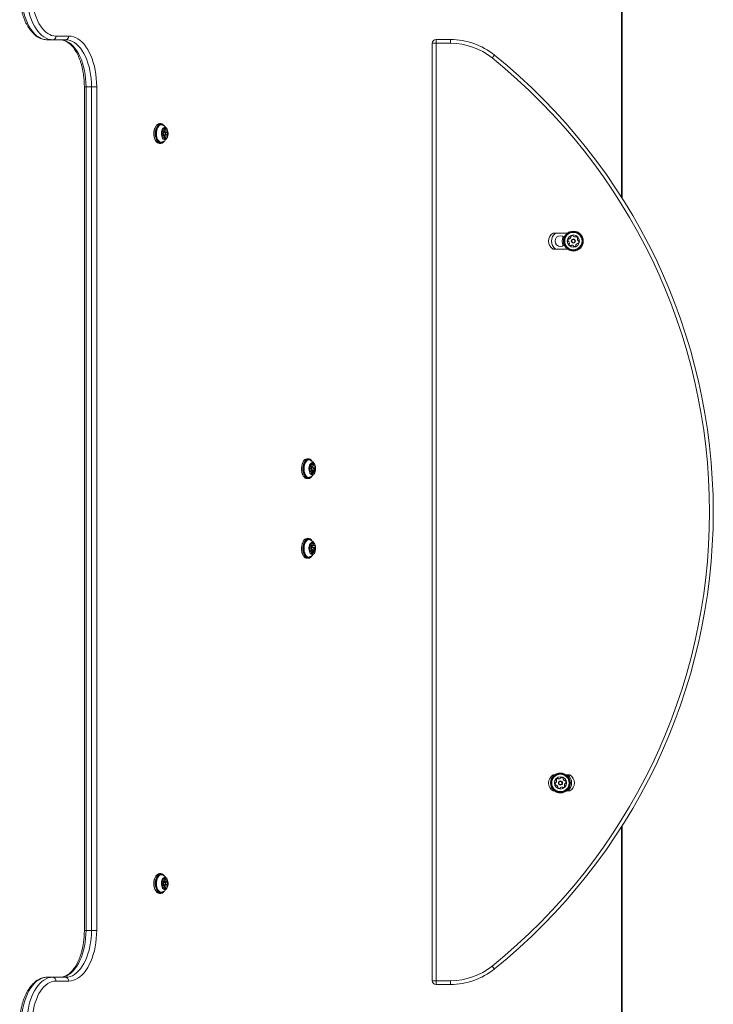
# Model space of a CAD drawing. Units: millimetres. Extents: x -6790 to 7010, y -5486 to 5201.
# Drawn here: x -5290 to -4550, y -334 to 716 of the extents above; entities that cross this region are included whole.
import ezdxf

# ---------------------------------------------------------------- set-up
doc = ezdxf.new("R2010")
doc.units = ezdxf.units.MM
doc.header["$LTSCALE"] = 1000
doc.layers.add('1 EQUIPMENT', color=7, linetype='Continuous', lineweight=18)

# ---------------------------------------------------------------- blocks, each defined once
blk = doc.blocks.new('CI 15-2003')
at = {"layer": '1 EQUIPMENT'}
for p, q in [((-4647.7, 526.8), (-4647.7, 1382.9)), ((-4647.1, 525.7), (-4647.1, 1382.9)), ((-5260.7, 694.4), (-5254.9, 694.4)), ((-5241.1, 694.4), (-5254.9, 694.4)), ((-5251.5, 698.4), (-5237.7, 698.4)), ((-4845.7, 694.7), (-4845.7, 690.7)), ((-4845.7, 694.7), (-4830.3, 694.7)), ((-4830.3, 694.7), (-4830.3, 690.7)), ((-4849.7, 690.7), (-4845.7, 690.7)), ((-4849.7, -309.3), (-4849.7, 690.7)), ((-4845.7, 690.7), (-4845.7, -309.3)), ((-4830.3, 690.7), (-4845.7, 690.7)), ((-4783.4, 678.1), (-4785.9, 675)), ((-5221.1, 644.4), (-5221.1, -255.6)), ((-5219.3, 644.4), (-5221.1, 644.4)), ((-5219.3, 644.4), (-5213.5, 644.4)), ((-5219.3, 644.4), (-5219.3, -255.6)), ((-5207.9, 644.4), (-5213.5, 644.4)), ((-5213.5, -255.6), (-5213.5, 644.4)), ((-5207.9, 644.4), (-5207.9, -255.6)), ((-5144.8, 602.3), (-5144.9, 602.2)), ((-5139.5, 605), (-5140.9, 605)), ((-5136.1, 599.6), (-5134.6, 599.6)), ((-5136.1, 599.2), (-5134.5, 599.2)), ((-5135.9, 600.1), (-5134.7, 600.1)), ((-5135.7, 596.6), (-5138.3, 596.6)), ((-5138.3, 592.2), (-5135.7, 592.2)), ((-5137.9, 598), (-5137.2, 598)), ((-5137.8, 598.1), (-5137.4, 598.1)), ((-5137.1, 590.7), (-5137.8, 590.7)), ((-5137.7, 590.6), (-5137.3, 590.6)), ((-5136.8, 598.1), (-5133.4, 598.1)), ((-5136.8, 598.1), (-5136.8, 598.1)), ((-5136.8, 598.1), (-5133.5, 598.1)), ((-5133.3, 590.9), (-5136.7, 590.9)), ((-5136.7, 590.9), (-5136.7, 590.9)), ((-5136.7, 590.9), (-5133.4, 590.9)), ((-5136, 589.7), (-5134.4, 589.7)), ((-5136, 589.3), (-5134.4, 589.3)), ((-5135.9, 588.8), (-5134.6, 588.8)), ((-5135.2, 596.4), (-5132.3, 596.4)), ((-5134.7, 595.7), (-5134.9, 596.1)), ((-5134.9, 592.8), (-5134.7, 593.1)), ((-5134.9, 592.7), (-5132.2, 592.7)), ((-5134.8, 595.9), (-5132.5, 595.9)), ((-5134.6, 595.7), (-5132.6, 595.7)), ((-5134.6, 593.2), (-5132.4, 593.2)), ((-5134.5, 593.4), (-5132.6, 593.4)), ((-5133.2, 598.4), (-5132.9, 598.4)), ((-5133.1, 590.7), (-5132.8, 590.7)), ((-5144.9, 586.7), (-5144.8, 586.5)), ((-5140.9, 583.8), (-5139.5, 583.8)), ((-5138.8, 585.1), (-5138, 585.3)), ((-4720.6, 488.2), (-4705.3, 488.2)), ((-4718.2, 488.1), (-4705.4, 488.1)), ((-4705.3, 471.2), (-4720.6, 471.2)), ((-4705.4, 471.2), (-4718.2, 471.2)), ((-4987.3, 244.9), (-4987.4, 244.7)), ((-4982, 247.5), (-4983.4, 247.5)), ((-4978.1, 241.7), (-4976.5, 241.7)), ((-4977.9, 242.3), (-4976.5, 242.3)), ((-4980.8, 234.7), (-4978.2, 234.7)), ((-4980.1, 234.1), (-4980.6, 234.1)), ((-4980.5, 234), (-4980.2, 234)), ((-4978.2, 239.1), (-4980.3, 239.1)), ((-4980.1, 241.2), (-4979.2, 241.2)), ((-4980.1, 241.1), (-4979, 241.1)), ((-4979.9, 241.4), (-4979.4, 241.4)), ((-4976.5, 232.7), (-4979.1, 232.7)), ((-4979.1, 232), (-4977.5, 232)), ((-4979, 231.6), (-4977.6, 231.6)), ((-4978.9, 239.8), (-4975.5, 239.8)), ((-4978.8, 239.8), (-4975.5, 239.8)), ((-4978.5, 241.3), (-4976.5, 241.3)), ((-4978.5, 234.6), (-4975.1, 234.6)), ((-4978.5, 231.1), (-4977.8, 231.1)), ((-4978.3, 234), (-4975, 234)), ((-4977.8, 234.9), (-4975.3, 234.9)), ((-4977.1, 238.2), (-4977.4, 238.6)), ((-4977.4, 235.3), (-4977.1, 235.7)), ((-4976.9, 237.7), (-4974.6, 237.7)), ((-4976.8, 237.2), (-4974.8, 237.2)), ((-4976.8, 237.1), (-4975, 237.1)), ((-4976, 232.3), (-4975.8, 232.3)), ((-4975.4, 239.8), (-4975, 239.8)), ((-4987.4, 229.2), (-4987.3, 229)), ((-4983.4, 226.4), (-4982, 226.4)), ((-4987.3, 159.9), (-4987.4, 159.7)), ((-4982, 162.5), (-4983.4, 162.5)), ((-4980.8, 149.7), (-4978.2, 149.7)), ((-4980.1, 149.1), (-4980.6, 149.1)), ((-4980.5, 149), (-4980.2, 149)), ((-4978.2, 154.1), (-4980.3, 154.1)), ((-4980.1, 156.2), (-4979.2, 156.2)), ((-4980.1, 156.1), (-4979, 156.1)), ((-4979.9, 156.4), (-4979.4, 156.4)), ((-4976.5, 147.7), (-4979.1, 147.7)), ((-4978.9, 154.8), (-4975.5, 154.8)), ((-4978.8, 154.8), (-4975.5, 154.8)), ((-4978.5, 156.3), (-4976.5, 156.3)), ((-4978.5, 149.6), (-4975.1, 149.6)), ((-4978.3, 149), (-4975, 149)), ((-4978.1, 156.7), (-4976.5, 156.7)), ((-4977.9, 157.3), (-4976.5, 157.3)), ((-4977.8, 149.9), (-4975.3, 149.9)), ((-4977.1, 153.2), (-4977.4, 153.6)), ((-4977.4, 150.3), (-4977.1, 150.7)), ((-4976.9, 152.7), (-4974.6, 152.7)), ((-4976.8, 152.2), (-4974.8, 152.2)), ((-4976.8, 152.1), (-4975, 152.1)), ((-4976, 147.3), (-4975.8, 147.3)), ((-4975.4, 154.8), (-4975, 154.8)), ((-4987.4, 144.2), (-4987.3, 144)), ((-4983.4, 141.4), (-4982, 141.4)), ((-4979.1, 147), (-4977.5, 147)), ((-4979, 146.6), (-4977.6, 146.6)), ((-4978.5, 146.1), (-4977.8, 146.1)), ((-4720.6, -89.8), (-4719.2, -89.8)), ((-4706.6, -89.8), (-4702.9, -89.8)), ((-4706.5, -89.9), (-4705.2, -89.9)), ((-4719.2, -106.8), (-4720.6, -106.8)), ((-4702.9, -106.8), (-4706.6, -106.8)), ((-4705.2, -106.8), (-4706.5, -106.8)), ((-4647.7, -994), (-4647.7, -145.4)), ((-4647.1, -994), (-4647.1, -144.4)), ((-5144.8, -197.6), (-5144.9, -197.8)), ((-5139.5, -195), (-5140.9, -195)), ((-5135.7, -203.4), (-5138.3, -203.4)), ((-5138.3, -207.8), (-5135.7, -207.8)), ((-5137.9, -202), (-5137.2, -202)), ((-5137.8, -201.9), (-5137.4, -201.9)), ((-5137.1, -209.3), (-5137.8, -209.3)), ((-5137.7, -209.4), (-5137.3, -209.4)), ((-5136.8, -201.9), (-5133.4, -201.9)), ((-5136.8, -201.9), (-5136.8, -201.9)), ((-5136.8, -201.9), (-5133.5, -201.9)), ((-5133.3, -209.1), (-5136.7, -209.1)), ((-5136.7, -209.1), (-5136.7, -209.1)), ((-5136.7, -209.1), (-5133.4, -209.1)), ((-5136.1, -200.4), (-5134.6, -200.4)), ((-5136.1, -200.8), (-5134.5, -200.8)), ((-5135.9, -199.8), (-5134.7, -199.8)), ((-5135.2, -203.6), (-5132.3, -203.6)), ((-5134.7, -204.3), (-5134.9, -203.9)), ((-5134.9, -207.2), (-5134.7, -206.8)), ((-5134.9, -207.3), (-5132.2, -207.3)), ((-5134.8, -204.1), (-5132.5, -204.1)), ((-5134.6, -204.3), (-5132.6, -204.3)), ((-5134.6, -206.8), (-5132.4, -206.8)), ((-5134.5, -206.6), (-5132.6, -206.6)), ((-5133.2, -201.6), (-5132.9, -201.6)), ((-5133.1, -209.3), (-5132.8, -209.3)), ((-5144.9, -213.3), (-5144.8, -213.5)), ((-5140.9, -216.1), (-5139.5, -216.1)), ((-5138.8, -214.9), (-5138, -214.7)), ((-5136, -210.3), (-5134.4, -210.3)), ((-5136, -210.7), (-5134.4, -210.7)), ((-5135.9, -211.2), (-5134.6, -211.2)), ((-5219.3, -255.6), (-5221.1, -255.6)), ((-5219.3, -255.6), (-5213.5, -255.6)), ((-5207.9, -255.6), (-5213.5, -255.6)), ((-4785.9, -293.7), (-4783.4, -296.8)), ((-5260.7, -305.6), (-5254.9, -305.6)), ((-5254.9, -305.6), (-5241.1, -305.6)), ((-5237.7, -309.6), (-5251.5, -309.6)), ((-4845.7, -309.3), (-4849.7, -309.3)), ((-4845.7, -309.3), (-4830.3, -309.3)), ((-4845.7, -309.3), (-4845.7, -313.3)), ((-4830.3, -313.3), (-4845.7, -313.3)), ((-4830.3, -309.3), (-4830.3, -313.3))]:
    blk.add_line(p, q, dxfattribs=at)
at = {"layer": '1 EQUIPMENT', "flags": 128}
for points in [[(-5288.3, 744.4), (-5288.2, 740.1), (-5287.9, 735.7), (-5287.4, 731.5), (-5286.7, 727.3), (-5285.7, 723.3), (-5284.6, 719.4), (-5283.3, 715.7), (-5281.9, 712.3), (-5280.2, 709.1), (-5278.5, 706.1), (-5276.5, 703.5), (-5274.5, 701.1), (-5272.4, 699.1), (-5270.2, 697.4), (-5267.9, 696.1), (-5265.5, 695.2), (-5263.1, 694.6), (-5260.7, 694.4)], [(-5254.9, 694.4), (-5257.3, 694.6), (-5259.7, 695.2), (-5262, 696.1), (-5264.3, 697.4), (-5266.5, 699.1), (-5268.7, 701.1), (-5270.7, 703.5), (-5272.6, 706.1), (-5274.4, 709.1), (-5276, 712.3), (-5277.5, 715.7), (-5278.8, 719.4), (-5279.9, 723.3), (-5280.8, 727.3), (-5281.5, 731.5), (-5282.1, 735.7), (-5282.4, 740.1), (-5282.5, 744.4)], [(-5276.9, 744.4), (-5276.8, 740.4), (-5276.6, 736.4), (-5276.1, 732.5), (-5275.4, 728.7), (-5274.6, 725), (-5273.5, 721.4), (-5272.3, 718), (-5271, 714.9), (-5269.5, 711.9), (-5267.9, 709.2), (-5266.1, 706.7), (-5264.2, 704.6), (-5262.3, 702.7), (-5260.2, 701.2), (-5258.1, 700), (-5256, 699.1), (-5253.8, 698.6), (-5251.5, 698.4)], [(-5246.9, 694.4), (-5244.5, 694.2), (-5242.1, 693.7), (-5239.8, 692.7), (-5237.5, 691.4), (-5235.2, 689.7), (-5233.1, 687.7), (-5231.1, 685.4), (-5229.2, 682.7), (-5227.4, 679.8), (-5225.8, 676.6), (-5224.3, 673.1), (-5223, 669.4), (-5221.9, 665.6), (-5221, 661.5), (-5220.2, 657.4), (-5219.7, 653.1), (-5219.4, 648.8), (-5219.3, 644.4)], [(-5213.5, 644.4), (-5213.6, 648.8), (-5213.9, 653.1), (-5214.4, 657.4), (-5215.1, 661.5), (-5216.1, 665.6), (-5217.2, 669.4), (-5218.5, 673.1), (-5219.9, 676.6), (-5221.6, 679.8), (-5223.3, 682.7), (-5225.2, 685.4), (-5227.3, 687.7), (-5229.4, 689.7), (-5231.6, 691.4), (-5233.9, 692.7), (-5236.3, 693.7), (-5238.7, 694.2), (-5241.1, 694.4)], [(-5237.7, 698.4), (-5235.3, 698.2), (-5232.8, 697.7), (-5230.4, 696.8), (-5228.1, 695.5), (-5225.8, 693.9), (-5223.5, 691.9), (-5221.4, 689.6), (-5219.4, 687), (-5217.5, 684.2), (-5215.8, 681), (-5214.2, 677.6), (-5212.8, 674), (-5211.5, 670.1), (-5210.4, 666.1), (-5209.5, 662), (-5208.8, 657.7), (-5208.3, 653.3), (-5208, 648.9), (-5207.9, 644.4)], [(-5140.9, 605), (-5141, 605), (-5142.1, 604.8), (-5143.1, 604.2), (-5144.1, 603.3), (-5144.9, 602.1), (-5145.6, 600.6), (-5146.2, 598.9), (-5146.6, 597.1), (-5146.7, 595.1), (-5146.7, 593.2), (-5146.5, 591.3), (-5146.1, 589.5), (-5145.5, 587.8), (-5144.7, 586.4), (-5143.8, 585.3), (-5142.9, 584.5), (-5141.8, 584), (-5140.9, 583.8)], [(-5135.6, 602.3), (-5135.7, 602.4), (-5136.5, 603.5), (-5137.5, 604.4), (-5138.6, 604.9), (-5139.6, 605), (-5140.7, 604.8), (-5141.7, 604.2), (-5142.7, 603.3), (-5143.5, 602.1), (-5144.2, 600.6), (-5144.8, 598.9), (-5145.1, 597.1), (-5145.3, 595.1), (-5145.3, 593.2), (-5145.1, 591.3), (-5144.6, 589.5), (-5144.1, 587.8), (-5143.3, 586.4), (-5142.4, 585.3), (-5141.5, 584.5), (-5140.4, 584), (-5139.3, 583.9), (-5139.3, 583.9)], [(-5135.5, 602.2), (-5135.5, 602.2), (-5136.4, 603.3), (-5137.3, 604.1), (-5138.4, 604.6), (-5139.4, 604.7), (-5140.5, 604.5), (-5141.5, 604), (-5142.4, 603.1), (-5143.2, 601.9), (-5143.9, 600.4), (-5144.4, 598.8), (-5144.8, 597), (-5145, 595.1), (-5144.9, 593.2), (-5144.7, 591.4), (-5144.3, 589.6), (-5143.7, 588), (-5143, 586.6), (-5142.2, 585.5), (-5141.2, 584.7), (-5140.2, 584.2), (-5139.1, 584.1), (-5139.1, 584.1)], [(-5140.4, 603.4), (-5141.1, 602.9), (-5141.9, 602), (-5142.7, 600.8), (-5143.3, 599.4), (-5143.8, 597.8), (-5144, 596), (-5144.1, 594.2), (-5144, 592.4), (-5143.7, 590.7), (-5143.2, 589.1), (-5142.5, 587.7), (-5141.7, 586.6), (-5140.8, 585.7), (-5139.9, 585.3), (-5138.8, 585.1)], [(-5135.2, 587.9), (-5134.4, 588.1), (-5133.6, 588.7), (-5132.9, 589.5), (-5132.3, 590.7), (-5131.9, 592), (-5131.7, 593.5), (-5131.7, 595), (-5131.9, 596.4), (-5132.2, 597.8), (-5132.7, 599), (-5133.4, 599.9), (-5134.1, 600.6), (-5134.9, 600.9), (-5135.8, 600.9), (-5136.6, 600.5), (-5137.3, 599.8), (-5137.9, 598.8), (-5138.4, 597.5), (-5138.7, 596.1), (-5138.9, 594.6), (-5138.8, 593.1), (-5138.5, 591.7), (-5138.1, 590.4), (-5137.5, 589.3), (-5136.8, 588.5), (-5136, 588.1), (-5135.2, 587.9)], [(-5143.6, 588.6), (-5143.6, 588.6), (-5142.9, 587.2), (-5142.1, 586.1), (-5141.2, 585.3), (-5140.2, 584.8), (-5139.1, 584.6)], [(-5137.4, 598.1), (-5137.4, 598.1), (-5137.5, 598.2), (-5137.5, 598.2), (-5137.6, 598.2), (-5137.6, 598.2), (-5137.7, 598.2), (-5137.7, 598.2), (-5137.7, 598.1)], [(-5137.6, 590.5), (-5137.6, 590.5), (-5137.5, 590.4), (-5137.5, 590.4), (-5137.5, 590.4), (-5137.4, 590.4), (-5137.4, 590.5), (-5137.3, 590.5), (-5137.3, 590.6)], [(-5135.7, 592.2), (-5136.1, 592.4), (-5136.5, 592.8), (-5136.8, 593.5), (-5136.9, 594.4), (-5136.8, 595.2), (-5136.6, 595.9), (-5136.2, 596.4), (-5135.7, 596.6), (-5135.3, 596.5), (-5134.9, 596.1)], [(-5135.2, 592.7), (-5134.9, 592.9), (-5134.6, 593.3), (-5134.4, 593.8), (-5134.3, 594.5), (-5134.4, 595.1), (-5134.6, 595.7), (-5134.9, 596), (-5135.3, 596.1), (-5135.7, 596), (-5136, 595.6), (-5136.1, 595), (-5136.2, 594.4), (-5136.1, 593.7), (-5135.9, 593.2), (-5135.6, 592.8), (-5135.2, 592.7)], [(-5134.9, 592.8), (-5135.2, 592.4), (-5135.7, 592.2)], [(-5132.9, 598.4), (-5133, 598.4), (-5133, 598.4), (-5133, 598.4), (-5133.1, 598.4), (-5133.1, 598.4), (-5133.2, 598.4), (-5133.2, 598.3), (-5133.2, 598.3)], [(-5133.1, 590.8), (-5133.1, 590.7), (-5133.1, 590.7), (-5133, 590.6), (-5133, 590.6), (-5132.9, 590.6), (-5132.9, 590.6), (-5132.9, 590.7), (-5132.8, 590.7)], [(-4983.4, 247.5), (-4983.7, 247.5), (-4984.7, 247.2), (-4985.7, 246.6), (-4986.7, 245.7), (-4987.5, 244.4), (-4988.2, 242.9), (-4988.7, 241.2), (-4989.1, 239.4), (-4989.2, 237.4), (-4989.2, 235.5), (-4988.9, 233.6)], [(-4978.1, 244.9), (-4978.2, 245.1), (-4979.1, 246.2), (-4980.1, 247), (-4981.2, 247.4), (-4982.2, 247.5), (-4983.3, 247.2), (-4984.3, 246.6), (-4985.3, 245.7), (-4986.1, 244.4), (-4986.8, 242.9), (-4987.3, 241.2), (-4987.7, 239.4), (-4987.8, 237.4), (-4987.8, 235.5), (-4987.5, 233.6)], [(-4978, 244.7), (-4978.1, 244.9), (-4979, 245.9), (-4979.9, 246.7), (-4981, 247.2), (-4982, 247.2), (-4983.1, 247), (-4984.1, 246.4), (-4985, 245.5), (-4985.8, 244.2), (-4986.5, 242.8), (-4987, 241.1), (-4987.3, 239.3), (-4987.5, 237.4), (-4987.4, 235.5), (-4987.2, 233.7)], [(-4979.4, 245.7), (-4979.7, 246), (-4980.7, 246.5), (-4981.7, 246.7), (-4982.7, 246.6), (-4983.7, 246.1), (-4984.6, 245.2), (-4985.4, 244.1), (-4986.1, 242.7), (-4986.7, 241.1), (-4987, 239.3), (-4987.2, 237.5), (-4987.1, 235.7), (-4986.9, 233.8)], [(-4983, 245.8), (-4983.1, 245.8), (-4984, 245), (-4984.8, 244), (-4985.5, 242.6), (-4986.1, 241.1), (-4986.4, 239.4), (-4986.6, 237.6), (-4986.6, 235.8), (-4986.3, 234)], [(-4981.2, 234.9), (-4980.8, 233.5), (-4980.3, 232.3), (-4979.6, 231.4), (-4978.9, 230.8), (-4978.1, 230.5), (-4977.2, 230.5), (-4976.4, 230.9), (-4975.7, 231.6), (-4975.1, 232.6), (-4974.6, 233.9), (-4974.3, 235.3), (-4974.2, 236.8), (-4974.3, 238.3), (-4974.5, 239.7), (-4975, 241), (-4975.5, 242), (-4976.3, 242.8), (-4977, 243.3), (-4977.9, 243.4), (-4978.7, 243.2), (-4979.5, 242.6), (-4980.2, 241.8), (-4980.7, 240.7), (-4981.1, 239.3), (-4981.3, 237.9), (-4981.3, 236.4), (-4981.2, 234.9)], [(-4979.4, 241.4), (-4979.4, 241.4), (-4979.4, 241.5), (-4979.5, 241.5), (-4979.5, 241.6), (-4979.6, 241.6), (-4979.6, 241.6), (-4979.7, 241.6), (-4979.7, 241.5)], [(-4988.9, 233.6), (-4988.5, 231.8), (-4987.9, 230.2), (-4987.1, 228.8), (-4986.2, 227.7), (-4985.3, 226.9), (-4984.2, 226.5), (-4983.4, 226.4)], [(-4987.5, 233.6), (-4987.1, 231.8), (-4986.5, 230.2), (-4985.7, 228.8), (-4984.8, 227.7), (-4983.8, 226.9), (-4982.8, 226.5), (-4981.7, 226.4), (-4980.7, 226.6), (-4979.6, 227.2), (-4978.7, 228.2), (-4978.1, 229)], [(-4987.2, 233.7), (-4986.8, 231.9), (-4986.2, 230.3), (-4985.4, 229), (-4984.6, 227.9), (-4983.6, 227.1), (-4982.6, 226.7), (-4981.5, 226.6), (-4980.5, 226.9), (-4979.5, 227.5), (-4978.6, 228.4), (-4978, 229.2)], [(-4986.9, 233.8), (-4986.5, 232.1), (-4985.9, 230.6), (-4985.2, 229.3), (-4984.3, 228.3), (-4983.4, 227.6), (-4982.3, 227.2), (-4981.3, 227.2), (-4980.3, 227.5), (-4979.4, 228.2), (-4979.2, 228.3)], [(-4986.3, 234), (-4985.9, 232.3), (-4985.4, 230.8), (-4984.6, 229.6), (-4983.8, 228.6), (-4982.8, 228), (-4982.8, 227.9)], [(-4980.6, 234.1), (-4980.5, 234), (-4980.5, 234), (-4980.4, 233.9), (-4980.4, 233.9), (-4980.3, 233.9), (-4980.3, 233.9), (-4980.3, 234), (-4980.2, 234)], [(-4979.3, 236.2), (-4979.4, 237.1), (-4979.3, 237.9), (-4979, 238.6), (-4978.6, 239), (-4978.1, 239.1), (-4977.6, 238.9), (-4977.4, 238.6)], [(-4977.4, 235.3), (-4977.4, 235.3), (-4977.8, 234.8), (-4978.3, 234.7), (-4978.7, 235), (-4979.1, 235.5), (-4979.3, 236.2)], [(-4978.7, 236.4), (-4978.5, 235.8), (-4978.2, 235.4), (-4977.8, 235.2), (-4977.5, 235.3), (-4977.2, 235.6), (-4976.9, 236.2), (-4976.8, 236.8), (-4976.9, 237.5), (-4977.1, 238), (-4977.3, 238.5), (-4977.7, 238.6), (-4978.1, 238.5), (-4978.4, 238.2), (-4978.6, 237.7), (-4978.7, 237.1), (-4978.7, 236.4)], [(-4976.2, 232.5), (-4976.1, 232.4), (-4976.1, 232.4), (-4976.1, 232.3), (-4976, 232.3), (-4976, 232.3), (-4975.9, 232.3), (-4975.9, 232.3), (-4975.8, 232.3)], [(-4975, 239.8), (-4975, 239.8), (-4975.1, 239.9), (-4975.1, 239.9), (-4975.1, 239.9), (-4975.2, 239.9), (-4975.2, 239.9), (-4975.3, 239.9), (-4975.3, 239.9)], [(-4983.4, 162.5), (-4983.7, 162.5), (-4984.7, 162.2), (-4985.7, 161.6), (-4986.7, 160.7), (-4987.5, 159.4), (-4988.2, 157.9), (-4988.7, 156.2), (-4989.1, 154.4), (-4989.2, 152.4), (-4989.2, 150.5), (-4988.9, 148.6)], [(-4978.1, 159.9), (-4978.2, 160.1), (-4979.1, 161.2), (-4980.1, 162), (-4981.2, 162.4), (-4982.2, 162.5), (-4983.3, 162.2), (-4984.3, 161.6), (-4985.3, 160.7), (-4986.1, 159.4), (-4986.8, 157.9), (-4987.3, 156.2), (-4987.7, 154.4), (-4987.8, 152.4), (-4987.8, 150.5), (-4987.5, 148.6)], [(-4978, 159.7), (-4978.1, 159.9), (-4979, 160.9), (-4979.9, 161.7), (-4981, 162.2), (-4982, 162.2), (-4983.1, 162), (-4984.1, 161.4), (-4985, 160.5), (-4985.8, 159.2), (-4986.5, 157.8), (-4987, 156.1), (-4987.3, 154.3), (-4987.5, 152.4), (-4987.4, 150.5), (-4987.2, 148.7)], [(-4979.4, 160.7), (-4979.7, 161), (-4980.7, 161.5), (-4981.7, 161.7), (-4982.7, 161.6), (-4983.7, 161.1), (-4984.6, 160.2), (-4985.4, 159.1), (-4986.1, 157.7), (-4986.7, 156.1), (-4987, 154.3), (-4987.2, 152.5), (-4987.1, 150.7), (-4986.9, 148.8)], [(-4983, 160.8), (-4983.1, 160.8), (-4984, 160), (-4984.8, 159), (-4985.5, 157.6), (-4986.1, 156.1), (-4986.4, 154.4), (-4986.6, 152.6), (-4986.6, 150.8), (-4986.3, 149)], [(-4981.2, 149.9), (-4980.8, 148.5), (-4980.3, 147.3), (-4979.6, 146.4), (-4978.9, 145.8), (-4978.1, 145.5), (-4977.2, 145.5), (-4976.4, 145.9), (-4975.7, 146.6), (-4975.1, 147.6), (-4974.6, 148.9), (-4974.3, 150.3), (-4974.2, 151.8), (-4974.3, 153.3), (-4974.5, 154.7), (-4975, 156), (-4975.5, 157), (-4976.3, 157.8), (-4977, 158.3), (-4977.9, 158.4), (-4978.7, 158.2), (-4979.5, 157.6), (-4980.2, 156.8), (-4980.7, 155.7), (-4981.1, 154.3), (-4981.3, 152.9), (-4981.3, 151.4), (-4981.2, 149.9)], [(-4988.9, 148.6), (-4988.5, 146.8), (-4987.9, 145.2), (-4987.1, 143.8), (-4986.2, 142.7), (-4985.3, 141.9), (-4984.2, 141.5), (-4983.4, 141.4)], [(-4987.5, 148.6), (-4987.1, 146.8), (-4986.5, 145.2), (-4985.7, 143.8), (-4984.8, 142.7), (-4983.8, 141.9), (-4982.8, 141.5), (-4981.7, 141.4), (-4980.7, 141.6), (-4979.6, 142.3), (-4978.7, 143.2), (-4978.1, 144)], [(-4987.2, 148.7), (-4986.8, 146.9), (-4986.2, 145.4), (-4985.4, 144), (-4984.6, 142.9), (-4983.6, 142.1), (-4982.6, 141.7), (-4981.5, 141.6), (-4980.5, 141.9), (-4979.5, 142.5), (-4978.6, 143.4), (-4978, 144.2)], [(-4986.9, 148.8), (-4986.5, 147.1), (-4985.9, 145.6), (-4985.2, 144.3), (-4984.3, 143.3), (-4983.4, 142.6), (-4982.3, 142.2), (-4981.3, 142.2), (-4980.3, 142.5), (-4979.4, 143.2), (-4979.2, 143.3)], [(-4986.3, 149), (-4985.9, 147.3), (-4985.4, 145.8), (-4984.6, 144.6), (-4983.8, 143.6), (-4982.8, 143), (-4982.8, 142.9)], [(-4980.6, 149.1), (-4980.5, 149), (-4980.5, 149), (-4980.4, 148.9), (-4980.4, 148.9), (-4980.3, 148.9), (-4980.3, 148.9), (-4980.3, 149), (-4980.2, 149)], [(-4979.4, 156.4), (-4979.4, 156.4), (-4979.4, 156.5), (-4979.5, 156.5), (-4979.5, 156.6), (-4979.6, 156.6), (-4979.6, 156.6), (-4979.7, 156.6), (-4979.7, 156.6)], [(-4979.3, 151.2), (-4979.4, 152.1), (-4979.3, 152.9), (-4979, 153.6), (-4978.6, 154), (-4978.1, 154.1), (-4977.6, 153.9), (-4977.4, 153.6)], [(-4977.4, 150.3), (-4977.4, 150.3), (-4977.8, 149.8), (-4978.3, 149.7), (-4978.7, 150), (-4979.1, 150.5), (-4979.3, 151.2)], [(-4978.7, 151.4), (-4978.5, 150.8), (-4978.2, 150.4), (-4977.8, 150.2), (-4977.5, 150.3), (-4977.2, 150.6), (-4976.9, 151.2), (-4976.8, 151.8), (-4976.9, 152.5), (-4977.1, 153), (-4977.3, 153.5), (-4977.7, 153.6), (-4978.1, 153.5), (-4978.4, 153.2), (-4978.6, 152.7), (-4978.7, 152.1), (-4978.7, 151.4)], [(-4976.2, 147.5), (-4976.1, 147.4), (-4976.1, 147.4), (-4976.1, 147.3), (-4976, 147.3), (-4976, 147.3), (-4975.9, 147.3), (-4975.9, 147.3), (-4975.8, 147.3)], [(-4975, 154.8), (-4975, 154.9), (-4975.1, 154.9), (-4975.1, 154.9), (-4975.1, 154.9), (-4975.2, 154.9), (-4975.2, 154.9), (-4975.3, 154.9), (-4975.3, 154.9)], [(-5140.9, -195), (-5141, -195), (-5142.1, -195.2), (-5143.1, -195.8), (-5144.1, -196.7), (-5144.9, -197.9), (-5145.6, -199.4), (-5146.2, -201.1), (-5146.6, -202.9), (-5146.7, -204.8), (-5146.7, -206.8), (-5146.5, -208.7), (-5146.1, -210.5), (-5145.5, -212.1), (-5144.7, -213.5), (-5143.8, -214.7), (-5142.9, -215.5), (-5141.8, -216), (-5140.9, -216.1)], [(-5135.6, -197.6), (-5135.7, -197.6), (-5136.5, -196.4), (-5137.5, -195.6), (-5138.6, -195.1), (-5139.6, -195), (-5140.7, -195.2), (-5141.7, -195.8), (-5142.7, -196.7), (-5143.5, -197.9), (-5144.2, -199.4), (-5144.8, -201.1), (-5145.1, -202.9), (-5145.3, -204.8), (-5145.3, -206.8), (-5145.1, -208.7), (-5144.6, -210.5), (-5144.1, -212.1), (-5143.3, -213.5), (-5142.4, -214.7), (-5141.5, -215.5), (-5140.4, -216), (-5139.3, -216.1)], [(-5135.5, -197.8), (-5135.5, -197.8), (-5136.4, -196.7), (-5137.3, -195.8), (-5138.4, -195.4), (-5139.4, -195.2), (-5140.5, -195.5), (-5141.5, -196), (-5142.4, -196.9), (-5143.2, -198.1), (-5143.9, -199.5), (-5144.4, -201.2), (-5144.8, -203), (-5145, -204.9), (-5144.9, -206.8), (-5144.7, -208.6), (-5144.3, -210.4), (-5143.7, -212), (-5143, -213.4), (-5142.2, -214.5), (-5141.2, -215.3), (-5140.2, -215.8), (-5139.1, -215.9), (-5139.1, -215.9)], [(-5140.4, -196.6), (-5141.1, -197.1), (-5141.9, -198), (-5142.7, -199.1), (-5143.3, -200.6), (-5143.8, -202.2), (-5144, -204), (-5144.1, -205.8), (-5144, -207.6), (-5143.7, -209.3), (-5143.2, -210.9), (-5142.5, -212.3), (-5141.7, -213.4), (-5140.8, -214.2), (-5139.9, -214.7), (-5138.8, -214.9)], [(-5135.2, -212.1), (-5134.4, -211.8), (-5133.6, -211.3), (-5132.9, -210.4), (-5132.3, -209.3), (-5131.9, -208), (-5131.7, -206.5), (-5131.7, -205), (-5131.9, -203.5), (-5132.2, -202.2), (-5132.7, -201), (-5133.4, -200), (-5134.1, -199.4), (-5134.9, -199.1), (-5135.8, -199.1), (-5136.6, -199.5), (-5137.3, -200.2), (-5137.9, -201.2), (-5138.4, -202.5), (-5138.7, -203.9), (-5138.9, -205.3), (-5138.8, -206.8), (-5138.5, -208.3), (-5138.1, -209.6), (-5137.5, -210.6), (-5136.8, -211.4), (-5136, -211.9), (-5135.2, -212.1)], [(-5137.4, -201.9), (-5137.4, -201.8), (-5137.5, -201.8), (-5137.5, -201.8), (-5137.6, -201.8), (-5137.6, -201.8), (-5137.7, -201.8), (-5137.7, -201.8), (-5137.7, -201.8)], [(-5137.6, -209.5), (-5137.6, -209.5), (-5137.5, -209.5), (-5137.5, -209.6), (-5137.5, -209.6), (-5137.4, -209.5), (-5137.4, -209.5), (-5137.3, -209.5), (-5137.3, -209.4)], [(-5135.7, -207.8), (-5136.1, -207.6), (-5136.5, -207.2), (-5136.8, -206.5), (-5136.9, -205.6), (-5136.8, -204.8), (-5136.6, -204), (-5136.2, -203.5), (-5135.7, -203.4), (-5135.3, -203.5), (-5134.9, -203.9)], [(-5135.2, -207.3), (-5134.9, -207.1), (-5134.6, -206.7), (-5134.4, -206.2), (-5134.3, -205.5), (-5134.4, -204.9), (-5134.6, -204.3), (-5134.9, -204), (-5135.3, -203.9), (-5135.7, -204), (-5136, -204.4), (-5136.1, -204.9), (-5136.2, -205.6), (-5136.1, -206.2), (-5135.9, -206.8), (-5135.6, -207.1), (-5135.2, -207.3)], [(-5134.9, -207.2), (-5135.2, -207.6), (-5135.7, -207.8)], [(-5132.9, -201.6), (-5133, -201.6), (-5133, -201.6), (-5133, -201.6), (-5133.1, -201.6), (-5133.1, -201.6), (-5133.2, -201.6), (-5133.2, -201.7), (-5133.2, -201.7)], [(-5133.1, -209.2), (-5133.1, -209.3), (-5133.1, -209.3), (-5133, -209.3), (-5133, -209.4), (-5132.9, -209.4), (-5132.9, -209.3), (-5132.9, -209.3), (-5132.8, -209.3)], [(-5143.6, -211.4), (-5143.6, -211.4), (-5142.9, -212.8), (-5142.1, -213.9), (-5141.2, -214.7), (-5140.2, -215.2), (-5139.1, -215.3)], [(-5219.3, -255.6), (-5219.4, -259.9), (-5219.7, -264.2), (-5220.2, -268.5), (-5221, -272.7), (-5221.9, -276.7), (-5223, -280.6), (-5224.3, -284.2), (-5225.8, -287.7), (-5227.4, -290.9), (-5229.2, -293.9), (-5231.1, -296.5), (-5233.1, -298.9), (-5235.2, -300.9), (-5237.5, -302.5), (-5239.8, -303.9), (-5242.1, -304.8), (-5244.5, -305.4), (-5246.9, -305.6)], [(-5241.1, -305.6), (-5238.7, -305.4), (-5236.3, -304.8), (-5233.9, -303.9), (-5231.6, -302.5), (-5229.4, -300.9), (-5227.3, -298.9), (-5225.2, -296.5), (-5223.3, -293.9), (-5221.6, -290.9), (-5219.9, -287.7), (-5218.5, -284.2), (-5217.2, -280.6), (-5216.1, -276.7), (-5215.1, -272.7), (-5214.4, -268.5), (-5213.9, -264.2), (-5213.6, -259.9), (-5213.5, -255.6)], [(-5207.9, -255.6), (-5208, -260), (-5208.3, -264.4), (-5208.8, -268.8), (-5209.5, -273.1), (-5210.4, -277.3), (-5211.5, -281.3), (-5212.8, -285.1), (-5214.2, -288.7), (-5215.8, -292.1), (-5217.5, -295.3), (-5219.4, -298.2), (-5221.4, -300.8), (-5223.5, -303.1), (-5225.8, -305), (-5228.1, -306.6), (-5230.4, -307.9), (-5232.8, -308.8), (-5235.3, -309.4), (-5237.7, -309.6)], [(-5260.7, -305.6), (-5263.1, -305.7), (-5265.5, -306.3), (-5267.9, -307.3), (-5270.2, -308.6), (-5272.4, -310.2), (-5274.5, -312.3), (-5276.5, -314.6), (-5278.5, -317.3), (-5280.2, -320.2), (-5281.9, -323.4), (-5283.3, -326.9), (-5284.6, -330.6), (-5285.7, -334.4), (-5286.7, -338.5), (-5287.4, -342.6), (-5287.9, -346.9), (-5288.2, -351.2), (-5288.3, -355.6)], [(-5282.5, -355.6), (-5282.4, -351.2), (-5282.1, -346.9), (-5281.5, -342.6), (-5280.8, -338.5), (-5279.9, -334.4), (-5278.8, -330.6), (-5277.5, -326.9), (-5276, -323.4), (-5274.4, -320.2), (-5272.6, -317.3), (-5270.7, -314.6), (-5268.7, -312.3), (-5266.5, -310.2), (-5264.3, -308.6), (-5262, -307.3), (-5259.7, -306.3), (-5257.3, -305.7), (-5254.9, -305.6)], [(-5251.5, -309.6), (-5253.8, -309.7), (-5256, -310.3), (-5258.1, -311.1), (-5260.2, -312.3), (-5262.3, -313.9), (-5264.2, -315.7), (-5266.1, -317.9), (-5267.9, -320.3), (-5269.5, -323), (-5271, -326), (-5272.3, -329.2), (-5273.5, -332.6), (-5274.6, -336.1), (-5275.4, -339.8), (-5276.1, -343.7), (-5276.6, -347.6), (-5276.8, -351.5), (-5276.9, -355.6)]]:
    blk.add_lwpolyline(points, dxfattribs=at)
at = {"layer": '1 EQUIPMENT'}
for centre, radius in [((-4699.1, 479.7), 10.6), ((-4699.1, 479.7), 10.3), ((-4699.1, 479.7), 9.78), ((-4699.1, 479.7), 9.3), ((-4699.1, 479.7), 6.5), ((-4699.1, 479.7), 2.2), ((-4699.1, 479.7), 1.7), ((-4712.9, -98.3), 10.6), ((-4712.9, -98.3), 10.3), ((-4712.9, -98.3), 9.78), ((-4712.9, -98.3), 9.3), ((-4712.9, -98.3), 6.5), ((-4712.9, -98.3), 2.2), ((-4712.9, -98.3), 1.7)]:
    blk.add_circle(centre, radius, dxfattribs=at)
for centre, radius, start, end in [((-5255.2, 698.1), 3.71, 275.6523, 4.7102), ((-5241.4, 698.1), 3.71, 275.6523, 4.7102), ((-4845.7, 690.7), 4, 90, 180), ((-4830.3, 619.7), 75, 51.2146, 90), ((-4830.3, 619.7), 71, 51.2146, 90), ((-5175.1, 190.7), 621.3, 308.7854, 51.2146), ((-5175.1, 190.7), 625.3, 308.7854, 51.2146), ((-5131, 594.4), 15.9, 150.9314, 209.0686), ((-5129.5, 594.4), 15.2, 149.5283, 202.2846), ((-5139.3, 600.4), 3.71, 45.0559, 153.1844), ((-5139, 600.7), 2.97, 69.6324, 117.8477), ((-5137.7, 599.5), 1.58, 287.8938, 347.8837), ((-5135.4, 599.7), 0.674, 141.6513, 192.2117), ((-5136.9, 599.4), 0.824, 341.9088, 9.4381), ((-5135.3, 599.5), 0.872, 47.0606, 138.0679), ((-5135.2, 599.7), 0.646, 348.7999, 40.8809), ((-5133.8, 599.5), 0.81, 172.0001, 199.8393), ((-5133.1, 599.5), 1.46, 193.5991, 257.1608), ((-5135, 596.2), 3.38, 145.4459, 181.0698), ((-5137.8, 596.1), 0.519, 172.3519, 233.1242), ((-5137.7, 592.5), 0.551, 130.1855, 188.4168), ((-5135.1, 592.4), 3.2, 180.1703, 217.1055), ((-5138.3, 595.4), 0.365, 11.493, 59.3968), ((-5138.3, 593.2), 0.397, 304.5839, 349.884), ((-5142.2, 594.2), 4.36, 345.8334, 15.7373), ((-5137.2, 598.2), 0.214, 202.889, 272.1541), ((-5137.1, 590.5), 0.231, 93.6355, 159.336), ((-5136.5, 590), 0.929, 99.7312, 126.4065), ((-5137.4, 589.3), 1.46, 13.5801, 77.1782), ((-5139, 596.4), 3.34, 3.5686, 30.8275), ((-5138.9, 592.6), 3.36, 329.8458, 354.0415), ((-5136.8, 589.4), 0.81, 352.0003, 19.8361), ((-5135.3, 589.1), 0.646, 168.8, 220.8806), ((-5135.2, 589.3), 0.872, 227.0606, 318.0681), ((-5135.1, 589.2), 0.674, 321.652, 12.2135), ((-5133.6, 589.5), 0.824, 161.9085, 189.4362), ((-5132.9, 589.4), 1.58, 107.8937, 167.8836), ((-5133.5, 598.4), 0.231, 273.6003, 339.3922), ((-5133.3, 590.7), 0.215, 22.8383, 92.1392), ((-5135.5, 596.4), 3.2, 0.1703, 37.1055), ((-5128.4, 594.6), 4.36, 165.8273, 195.7374), ((-5135.6, 592.6), 3.38, 325.4454, 1.0666), ((-5132.2, 595.6), 0.397, 124.5993, 169.8809), ((-5132.2, 593.5), 0.365, 191.5364, 239.4096), ((-5132.8, 596.3), 0.552, 310.1991, 8.4512), ((-5132.7, 592.8), 0.519, 352.3662, 53.1475), ((-5140, 588.8), 4.98, 278.1005, 332.7567), ((-5139.8, 588.9), 4.86, 278.1005, 332.7567), ((-5139.5, 588.5), 3.89, 275.2925, 317.8123), ((-4715.7, 479.7), 9.83, 120.0738, 239.9262), ((-4711.7, 479.7), 10.7, 127.4748, 232.5252), ((-4712.9, 479.7), 5.75, 45.1688, 314.8312), ((-4699.1, 479.7), 12, 155.5258, 204.4742), ((-4704.2, 484.6), 2.52, 289.9005, 343.0305), ((-4701.4, 484.5), 0.481, 133.0647, 211.4787), ((-4700, 483), 2.52, 79.9005, 133.0306), ((-4702.3, 484), 0.481, 343.0877, 31.4655), ((-4699.7, 485), 0.481, 1.4655, 79.9062), ((-4698.7, 485), 0.481, 181.4202, 229.9005), ((-4697.4, 486.6), 2.52, 229.9063, 283.0305), ((-4697, 484.6), 0.481, 283.0249, 331.4655), ((-4696.1, 484.1), 0.481, 73.0308, 151.469), ((-4696.7, 482.2), 2.52, 19.9004, 73.0306), ((-4702.4, 480.5), 2.52, 139.9005, 193.0305), ((-4704.4, 480), 0.481, 193.0249, 271.4655), ((-4704.4, 479.1), 0.481, 43.0306, 91.5109), ((-4704, 481.8), 0.481, 61.469, 139.9306), ((-4705.9, 477.7), 2.52, 349.9004, 43.0248), ((-4703.4, 476.5), 0.481, 121.4655, 199.9005), ((-4701.4, 477.2), 2.52, 199.9005, 253.0305), ((-4703.5, 482.6), 0.481, 241.4655, 289.9005), ((-4703.9, 477.3), 0.481, 301.4621, 349.9057), ((-4702, 475.2), 0.481, 253.0303, 331.4655), ((-4701.2, 474.8), 0.481, 103.0254, 151.469), ((-4700.7, 472.8), 2.52, 49.9063, 103.0306), ((-4699.4, 474.4), 0.481, 1.4655, 49.9004), ((-4698.5, 474.4), 0.481, 181.4202, 259.9062), ((-4698.1, 476.4), 2.52, 259.9005, 313.0363), ((-4695.9, 475.4), 0.481, 163.0303, 211.4655), ((-4696.7, 474.9), 0.481, 313.0305, 31.4621), ((-4693.9, 474.8), 2.52, 109.9114, 163.0305), ((-4694.3, 482), 0.481, 121.4621, 169.9005), ((-4692.3, 481.7), 2.52, 169.8843, 223.0396), ((-4694.6, 476.7), 0.481, 61.4524, 109.9004), ((-4694.8, 482.9), 0.481, 301.4655, 19.9002), ((-4694.2, 477.6), 0.481, 241.4655, 319.8664), ((-4693.8, 480.3), 0.481, 223.0606, 271.4655), ((-4693.7, 479.3), 0.481, 13.0249, 91.5109), ((-4695.7, 478.9), 2.52, 319.9005, 13.0305), ((-4973.1, 236.9), 16.2, 151.5423, 191.5647), ((-4981.5, 243.3), 2.97, 69.8165, 121.234), ((-4979.1, 242.3), 1.11, 262.6078, 339.598), ((-4978.7, 242.2), 0.732, 333.2516, 3.0579), ((-4977.4, 242.3), 0.535, 128.5411, 188.0296), ((-4977.4, 241.8), 0.962, 27.1646, 112.1243), ((-4977.2, 241.9), 0.754, 343.6536, 30.4384), ((-4975.6, 241.5), 0.838, 165.0945, 192.2945), ((-4976.3, 235.8), 12.9, 189.3846, 210.7284), ((-4977, 235.8), 3.92, 174.3414, 206.4984), ((-4980.5, 236.2), 0.407, 112.9016, 185.1942), ((-4980.8, 236.9), 0.27, 283.9509, 343.0016), ((-4978, 239.7), 2.55, 132.3149, 175.4829), ((-4979.9, 239.7), 0.66, 168.2845, 219.6166), ((-4984.4, 238.4), 4.18, 338.1489, 8.9356), ((-4980.8, 239), 0.519, 5.4253, 43.0892), ((-4980.1, 233.9), 0.174, 66.3624, 146.3288), ((-4981.2, 232.3), 2.13, 7.4427, 56.3555), ((-4977.7, 241.5), 2.05, 190.7072, 236.7308), ((-4979.1, 241.4), 0.311, 194.2788, 247.8403), ((-4979.9, 232.4), 0.839, 345.0685, 12.2955), ((-4978.4, 232), 0.753, 163.6783, 210.4395), ((-4978.2, 232), 0.962, 207.1655, 292.1139), ((-4978.8, 239.9), 0.156, 243.4373, 269.7059), ((-4981.5, 234.4), 3.15, 328.448, 353.02), ((-4978.2, 234.9), 0.432, 197.1717, 225.045), ((-4979, 234.1), 0.66, 348.2926, 39.5801), ((-4981, 238.3), 3.05, 14.6, 28.3295), ((-4978.1, 231.6), 0.536, 308.578, 8.0293), ((-4976.9, 231.7), 0.733, 153.291, 183.0532), ((-4976.5, 231.6), 1.11, 82.5885, 159.6011), ((-4974.4, 241.6), 2.13, 187.4426, 236.3556), ((-4976.5, 232.4), 0.311, 14.2898, 67.8439), ((-4977.5, 234.2), 2.55, 312.315, 355.4829), ((-4975.5, 240), 0.174, 246.3643, 326.3336), ((-4971.1, 235.5), 4.18, 158.1586, 188.9266), ((-4974.8, 234.9), 0.519, 185.3985, 223.1278), ((-4975.7, 234.1), 0.66, 348.2926, 39.5801), ((-4978.5, 238), 3.92, 354.3414, 26.4984), ((-4974.8, 237), 0.27, 103.9525, 163.0063), ((-4975, 237.6), 0.407, 292.9017, 5.1944), ((-4981.5, 230.6), 2.94, 243.3912, 290.5695), ((-4973.1, 151.9), 16.2, 151.5423, 191.5647), ((-4981.5, 158.3), 2.97, 69.8165, 121.234), ((-4977.4, 157.3), 0.535, 128.5411, 188.0296), ((-4977.4, 156.8), 0.962, 27.1646, 112.1243), ((-4976.3, 150.8), 12.9, 189.3846, 210.7284), ((-4977, 150.8), 3.92, 174.3414, 206.4984), ((-4980.5, 151.2), 0.407, 112.9016, 185.1942), ((-4980.8, 151.9), 0.27, 283.9509, 343.0016), ((-4978, 154.7), 2.55, 132.3149, 175.4829), ((-4979.9, 154.7), 0.66, 168.2845, 219.6166), ((-4984.4, 153.4), 4.18, 338.1489, 8.9356), ((-4980.8, 154), 0.519, 5.4253, 43.0892), ((-4980.1, 148.9), 0.174, 66.3624, 146.3288), ((-4981.2, 147.3), 2.13, 7.4427, 56.3555), ((-4977.7, 156.5), 2.05, 190.7072, 236.7308), ((-4979.1, 156.4), 0.311, 194.2788, 247.8403), ((-4979.1, 157.3), 1.11, 262.6078, 339.598), ((-4979.9, 147.4), 0.839, 345.0685, 12.2955), ((-4978.4, 147), 0.753, 163.6783, 210.4395), ((-4978.8, 154.9), 0.156, 243.4373, 269.7059), ((-4981.5, 149.4), 3.15, 328.448, 353.02), ((-4978.2, 149.9), 0.432, 197.1717, 225.045), ((-4979, 149.1), 0.66, 348.2926, 39.5801), ((-4981, 153.3), 3.05, 14.6, 28.3295), ((-4978.7, 157.2), 0.732, 333.2516, 3.0579), ((-4976.5, 146.6), 1.11, 82.5885, 159.6011), ((-4977.2, 156.9), 0.754, 343.6536, 30.4384), ((-4975.6, 156.5), 0.838, 165.0945, 192.2945), ((-4974.4, 156.6), 2.13, 187.4426, 236.3556), ((-4976.5, 147.4), 0.311, 14.2898, 67.8439), ((-4977.5, 149.2), 2.55, 312.315, 355.4829), ((-4975.5, 155), 0.174, 246.3643, 326.3336), ((-4971.1, 150.5), 4.18, 158.1586, 188.9266), ((-4974.8, 149.9), 0.519, 185.3985, 223.1278), ((-4975.7, 149.1), 0.66, 348.2926, 39.5801), ((-4978.5, 153), 3.92, 354.3414, 26.4984), ((-4974.8, 152), 0.27, 103.9525, 163.0063), ((-4975, 152.6), 0.407, 292.9017, 5.1944), ((-4981.5, 145.6), 2.94, 243.3912, 290.5695), ((-4978.2, 147), 0.962, 207.1655, 292.1139), ((-4978.1, 146.6), 0.536, 308.578, 8.0293), ((-4976.9, 146.7), 0.733, 153.291, 183.0532), ((-4715.7, -98.3), 9.83, 120.0738, 239.9262), ((-4715.2, -95.8), 2.52, 105.7888, 158.9188), ((-4715.8, -93.8), 0.481, 27.3572, 105.8189), ((-4714.9, -93.4), 0.481, 207.3538, 255.7888), ((-4714.4, -91.4), 2.52, 255.7887, 308.9188), ((-4713.1, -93), 0.481, 308.976, 357.3538), ((-4712.2, -93), 0.481, 98.9529, 177.3669), ((-4711.8, -95), 2.52, 45.7888, 98.9188), ((-4710.4, -93.6), 0.481, 327.3538, 45.7944), ((-4709.6, -94.1), 0.481, 147.3084, 195.7888), ((-4707.6, -93.5), 2.52, 195.7945, 248.9188), ((-4711.7, -98.3), 10.7, 307.4748, 52.5252), ((-4707.8, -98.3), 9.83, 300.0738, 59.9262), ((-4716.2, -99), 2.52, 165.7887, 218.9188), ((-4718.2, -98.5), 0.481, 87.3538, 165.7888), ((-4718.2, -97.6), 0.481, 267.3503, 315.7939), ((-4717.8, -100.3), 0.481, 218.9186, 297.3538), ((-4719.6, -96.2), 2.52, 315.7887, 8.913), ((-4717.1, -95), 0.481, 158.9131, 237.3538), ((-4717.4, -101.2), 0.481, 68.9136, 117.3572), ((-4717.6, -95.9), 0.481, 8.9189, 57.3991), ((-4718.1, -103.1), 2.52, 15.7945, 68.9189), ((-4715.3, -103), 0.481, 147.3084, 225.7944), ((-4716.2, -102.5), 0.481, 327.3538, 15.7887), ((-4713.9, -101.6), 2.52, 225.7888, 278.9245), ((-4713.6, -103.6), 0.481, 278.9188, 357.3503), ((-4712.6, -103.6), 0.481, 128.9186, 177.3538), ((-4711.4, -105.2), 2.52, 75.7997, 128.9188), ((-4710.9, -103.3), 0.481, 27.3406, 75.7887), ((-4710, -102.8), 0.481, 207.3538, 285.7546), ((-4710.6, -100.9), 2.52, 285.7887, 338.9188), ((-4706.1, -100.5), 2.52, 135.7726, 188.9278), ((-4708.4, -95.4), 0.481, 248.9131, 297.3538), ((-4708.1, -100.8), 0.481, 188.9489, 237.3538), ((-4708.7, -101.6), 0.481, 338.9131, 57.3991), ((-4707.9, -96.3), 0.481, 38.9191, 117.3572), ((-4707.6, -99), 0.481, 87.3503, 135.7888), ((-4709.5, -97.6), 2.52, 345.7887, 38.9189), ((-4707.6, -98.1), 0.481, 267.3538, 345.7885), ((-5131, -205.6), 15.9, 150.9314, 209.0686), ((-5129.5, -205.6), 15.2, 149.5283, 202.2846), ((-5139.3, -199.6), 3.71, 45.0559, 153.1844), ((-5139, -199.2), 2.97, 69.6324, 117.8477), ((-5135, -203.8), 3.38, 145.4459, 181.0698), ((-5137.8, -203.9), 0.519, 172.3519, 233.1242), ((-5137.7, -207.5), 0.551, 130.1855, 188.4168), ((-5135.1, -207.6), 3.2, 180.1703, 217.1055), ((-5138.3, -204.6), 0.365, 11.493, 59.3968), ((-5138.3, -206.7), 0.397, 304.5839, 349.884), ((-5142.2, -205.7), 4.36, 345.8334, 15.7373), ((-5137.2, -201.8), 0.214, 202.889, 272.1541), ((-5137.1, -209.5), 0.231, 93.6355, 159.336), ((-5137.7, -200.5), 1.58, 287.8938, 347.8837), ((-5136.5, -210), 0.929, 99.7313, 126.4084), ((-5137.4, -210.7), 1.46, 13.5801, 77.1782), ((-5135.4, -200.3), 0.674, 141.6513, 192.2117), ((-5136.9, -200.6), 0.824, 341.9088, 9.4381), ((-5139, -203.6), 3.34, 3.5688, 30.8275), ((-5135.3, -200.5), 0.872, 47.0606, 138.0679), ((-5138.9, -207.4), 3.36, 329.8458, 354.0416), ((-5135.2, -200.3), 0.646, 348.7999, 40.8809), ((-5133.8, -200.5), 0.81, 172.0001, 199.8393), ((-5133.1, -200.4), 1.46, 193.5991, 257.1608), ((-5132.9, -210.6), 1.58, 107.8937, 167.8836), ((-5133.5, -201.6), 0.231, 273.6003, 339.3922), ((-5133.3, -209.3), 0.215, 22.8383, 92.1392), ((-5135.5, -203.6), 3.2, 0.1703, 37.1055), ((-5128.4, -205.4), 4.36, 165.8273, 195.7374), ((-5135.6, -207.4), 3.38, 325.4454, 1.0666), ((-5132.2, -204.4), 0.397, 124.5993, 169.8809), ((-5132.2, -206.5), 0.365, 191.5364, 239.4096), ((-5132.8, -203.6), 0.552, 310.1991, 8.4512), ((-5132.7, -207.2), 0.519, 352.3662, 53.1475), ((-5140, -211.2), 4.98, 278.1005, 332.7567), ((-5139.8, -211.1), 4.86, 278.1005, 332.7567), ((-5139.5, -211.5), 3.89, 275.2925, 317.8123), ((-5136.8, -210.6), 0.81, 352.0003, 19.8361), ((-5135.3, -210.9), 0.646, 168.8, 220.8806), ((-5135.2, -210.6), 0.872, 227.0606, 318.0681), ((-5135.1, -210.8), 0.674, 321.652, 12.2135), ((-5133.6, -210.5), 0.824, 161.9085, 189.4362), ((-4830.3, -238.3), 71, 270, 308.7854), ((-4830.3, -238.3), 75, 270, 308.7854), ((-5255.2, -309.3), 3.71, 355.2898, 84.3477), ((-5241.4, -309.3), 3.71, 355.2898, 84.3477), ((-4845.7, -309.3), 4, 180, 270)]:
    blk.add_arc(centre, radius, start, end, dxfattribs=at)
for points, knots in [([(-5290.1, 744.4), (-5290.1, 743.7), (-5290.1, 741.7), (-5289.9, 738.4), (-5289.6, 734.4), (-5289, 730.6), (-5288.3, 726.8), (-5287.4, 723.1), (-5286.4, 719.6), (-5285.1, 716.2), (-5283.8, 713), (-5282.2, 709.9), (-5280.5, 707.1), (-5278.7, 704.5), (-5276.7, 702.2), (-5274.6, 700.1), (-5272.4, 698.4), (-5270.2, 696.9), (-5267.8, 695.8), (-5265.4, 695), (-5263, 694.5), (-5261.5, 694.4), (-5260.7, 694.4)], [0, 0, 0, 0, 0.027291, 0.078813, 0.130362, 0.181948, 0.233589, 0.285302, 0.337107, 0.389019, 0.44105, 0.493205, 0.545475, 0.597827, 0.650166, 0.702348, 0.754184, 0.805452, 0.855958, 0.905599, 0.954419, 1, 1, 1, 1]), ([(-5246.9, 694.4), (-5246.6, 694.4), (-5245.6, 694.4), (-5244, 694.1), (-5242.1, 693.5), (-5240.1, 692.6), (-5238.2, 691.4), (-5236.4, 689.9), (-5234.6, 688.1), (-5232.8, 686.1), (-5231.2, 683.8), (-5229.6, 681.3), (-5228.2, 678.5), (-5226.8, 675.5), (-5225.6, 672.3), (-5224.5, 669), (-5223.5, 665.4), (-5222.7, 661.8), (-5222.1, 658), (-5221.6, 654.1), (-5221.2, 650.2), (-5221.1, 646.9), (-5221.1, 645), (-5221.1, 644.4)], [0, 0, 0, 0, 0.025197, 0.0802, 0.13445, 0.187166, 0.238412, 0.28859, 0.338101, 0.387245, 0.436222, 0.485157, 0.534106, 0.583116, 0.632211, 0.681399, 0.730677, 0.780036, 0.829465, 0.878952, 0.928481, 0.97804, 1, 1, 1, 1]), ([(-5132.6, 598.7), (-5132.8, 599), (-5133.2, 599.9), (-5134.1, 601), (-5135.3, 602.1), (-5136.6, 603), (-5137.5, 603.3), (-5137.9, 603.5)], [0, 0, 0, 0, 0.155965, 0.374509, 0.595011, 0.817582, 1, 1, 1, 1]), ([(-5137.9, 585.3), (-5137.8, 585.4), (-5137.2, 585.6), (-5136.2, 586.1), (-5134.9, 587), (-5133.9, 588.1), (-5133.1, 589.1), (-5132.8, 589.8), (-5132.7, 590)], [0, 0, 0, 0, 0.046611, 0.267526, 0.481095, 0.688572, 0.891499, 1, 1, 1, 1]), ([(-4975.1, 241.3), (-4975.2, 241.4), (-4975.4, 242), (-4976.1, 243), (-4977.2, 244.2), (-4978.5, 245.1), (-4979.6, 245.8), (-4980.3, 246), (-4980.4, 246)], [0, 0, 0, 0, 0.052766, 0.271319, 0.49147, 0.71374, 0.937896, 1, 1, 1, 1]), ([(-4980.4, 227.9), (-4980.1, 228), (-4979.2, 228.3), (-4978, 229.1), (-4976.8, 230.1), (-4975.9, 231.2), (-4975.3, 232.1), (-4975.1, 232.6), (-4975.1, 232.6)], [0, 0, 0, 0, 0.158479, 0.372845, 0.58058, 0.783029, 0.982024, 1, 1, 1, 1]), ([(-4975.1, 156.3), (-4975.2, 156.4), (-4975.4, 157), (-4976.1, 158), (-4977.2, 159.2), (-4978.5, 160.1), (-4979.6, 160.8), (-4980.3, 161), (-4980.4, 161)], [0, 0, 0, 0, 0.052766, 0.271319, 0.49147, 0.71374, 0.937896, 1, 1, 1, 1]), ([(-4980.4, 142.9), (-4980.1, 143), (-4979.2, 143.3), (-4978, 144.1), (-4976.8, 145.1), (-4975.9, 146.2), (-4975.3, 147.1), (-4975.1, 147.6), (-4975.1, 147.6)], [0, 0, 0, 0, 0.1584792, 0.3728449, 0.5805802, 0.783029, 0.9820236, 1, 1, 1, 1]), ([(-5132.6, -201.3), (-5132.8, -200.9), (-5133.2, -200.1), (-5134.1, -199), (-5135.3, -197.9), (-5136.6, -197), (-5137.5, -196.7), (-5137.9, -196.5)], [0, 0, 0, 0, 0.155965, 0.374509, 0.595011, 0.817582, 1, 1, 1, 1]), ([(-5137.9, -214.6), (-5137.8, -214.6), (-5137.2, -214.4), (-5136.2, -213.8), (-5134.9, -212.9), (-5133.9, -211.9), (-5133.1, -210.9), (-5132.8, -210.2), (-5132.7, -209.9)], [0, 0, 0, 0, 0.046611, 0.267526, 0.481095, 0.688572, 0.891499, 1, 1, 1, 1]), ([(-5221.1, -255.6), (-5221.1, -256.3), (-5221.1, -258.3), (-5221.3, -261.6), (-5221.6, -265.6), (-5222.1, -269.4), (-5222.8, -273.2), (-5223.6, -276.9), (-5224.6, -280.4), (-5225.7, -283.8), (-5226.9, -286.9), (-5228.3, -289.9), (-5229.8, -292.7), (-5231.3, -295.2), (-5233, -297.4), (-5234.7, -299.4), (-5236.5, -301.1), (-5238.3, -302.6), (-5240.1, -303.7), (-5241.9, -304.6), (-5243.8, -305.2), (-5245.5, -305.5), (-5246.5, -305.5), (-5246.9, -305.6)], [0, 0, 0, 0, 0.02591, 0.075473, 0.125028, 0.174551, 0.224026, 0.273439, 0.322775, 0.372021, 0.421166, 0.4702, 0.519121, 0.567939, 0.61668, 0.665396, 0.714148, 0.76307, 0.812369, 0.862341, 0.91336, 0.965801, 1, 1, 1, 1]), ([(-5260.7, -305.6), (-5261.2, -305.6), (-5262.5, -305.6), (-5264.5, -305.9), (-5266.8, -306.6), (-5269.1, -307.5), (-5271.4, -308.8), (-5273.5, -310.3), (-5275.6, -312.2), (-5277.6, -314.3), (-5279.5, -316.8), (-5281.2, -319.4), (-5282.9, -322.3), (-5284.3, -325.4), (-5285.7, -328.7), (-5286.8, -332.2), (-5287.8, -335.8), (-5288.6, -339.5), (-5289.3, -343.3), (-5289.7, -347.2), (-5290, -351.1), (-5290.1, -353.9), (-5290.1, -355.3), (-5290.1, -355.6)], [0, 0, 0, 0, 0.028507, 0.076304, 0.124196, 0.172499, 0.221454, 0.271185, 0.321682, 0.372828, 0.424443, 0.476343, 0.528372, 0.580406, 0.632381, 0.684274, 0.736078, 0.787799, 0.839448, 0.891041, 0.942594, 0.991413, 1, 1, 1, 1])]:
    blk.add_open_spline(points, degree=3, knots=knots, dxfattribs=at)

msp = doc.modelspace()

# ---------------------------------------------------------------- block references
at = {"layer": '1 EQUIPMENT'}
msp.add_blockref('CI 15-2003', (0, 0), dxfattribs=at)

doc.saveas('drawing.dxf')
